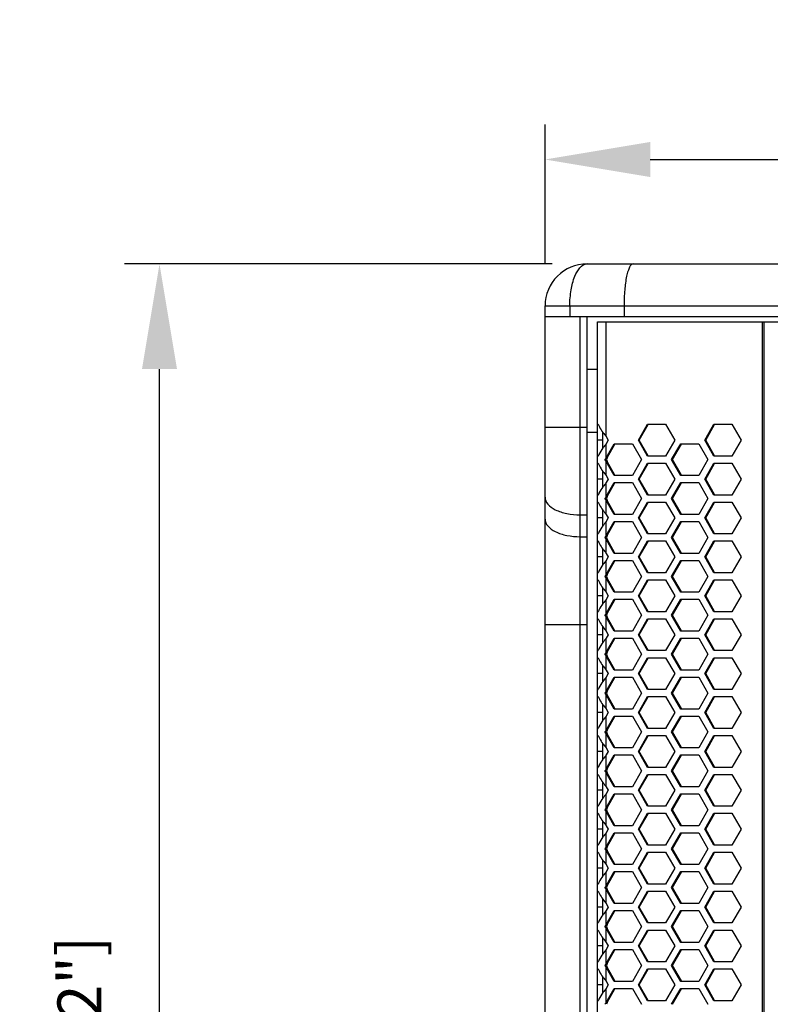
# Model space of a CAD drawing. Units: millimetres. Extents: x 13105 to 16075, y 254 to 2354.
# Drawn here: x 13843 to 14057, y 1324 to 1605 of the extents above; entities that cross this region are included whole.
import ezdxf

# ---------------------------------------------------------------- set-up
doc = ezdxf.new("R2010")
doc.units = ezdxf.units.MM
doc.header["$LTSCALE"] = 10
doc.header["$PDMODE"] = 3
doc.header["$PDSIZE"] = 0.3125
doc.layers.get('0').update_dxf_attribs({"linetype": 'CONTINUOUS'})
doc.layers.get('Defpoints').update_dxf_attribs({"linetype": 'CONTINUOUS'})
doc.layers.add('AM_5', color=3, linetype='CONTINUOUS', lineweight=25)
doc.styles.get("Standard").update_dxf_attribs({"font": 'txt', "width": 0.8})
doc.dimstyles.new('AM_ISO$0', dxfattribs={"dimtxt": 1.25, "dimasz": 3, "dimexe": 1, "dimexo": 1, "dimgap": 1.5, "dimtad": 1, "dimdsep": 46, "dimtxsty": 'STANDARD', "dimcen": 0, "dimclrd": 3, "dimclre": 3, "dimclrt": 7, "dimadec": 0, "dimazin": 2, "dimtp": 0.1, "dimtm": 0.1, "dimtfac": 0.71, "dimtmove": 0, "dimatfit": 3, "dimfxl": 1, "dimtzin": 0, "dimlwd": -1, "dimlwe": -1, "dimarcsym": 0})

# ---------------------------------------------------------------- blocks, each defined once
blk = doc.blocks.new('*D26')
at = {"layer": 'AM_5', "color": 3, "transparency": 16777216}
for p, q in [((13992.67, 1535.23), (13992.67, 1575.01)), ((14346.67, 1535.23), (14346.67, 1575.01)), ((14022.67, 1565.01), (14316.67, 1565.01))]:
    blk.add_line(p, q, dxfattribs=at)
for points in [[(14022.67, 1570.01), (14022.67, 1560.01), (13992.67, 1565.01)], [(14316.67, 1570.01), (14316.67, 1560.01), (14346.67, 1565.01)]]:
    blk.add_solid(points, dxfattribs=at)
at = {"layer": 'Defpoints', "color": 0, "transparency": 16777216}
for p in [(14346.67, 1565.01), (13992.67, 1525.23), (14346.67, 1525.23)]:
    blk.add_point(p, dxfattribs=at)
at = {"layer": 'AM_5', "color": 7, "transparency": 16777216, "insert": (14169.67, 1586.26), "char_height": 12.5, "attachment_point": 5}
blk.add_mtext('354 [13.94"]', dxfattribs=at)
blk = doc.blocks.new('*D30')
at = {"layer": 'AM_5', "color": 3, "transparency": 16777216}
for p, q in [((13994.67, 1535.23), (13872.67, 1535.23)), ((13882.67, 1087.23), (13882.67, 1505.23)), ((13992.67, 1057.23), (13872.67, 1057.23))]:
    blk.add_line(p, q, dxfattribs=at)
for points in [[(13877.67, 1505.23), (13887.67, 1505.23), (13882.67, 1535.23)], [(13877.67, 1087.23), (13887.67, 1087.23), (13882.67, 1057.23)]]:
    blk.add_solid(points, dxfattribs=at)
at = {"layer": 'Defpoints', "color": 0, "transparency": 16777216}
for p in [(13882.67, 1535.23), (14004.67, 1535.23), (14002.67, 1057.23)]:
    blk.add_point(p, dxfattribs=at)
at = {"layer": 'AM_5', "color": 7, "transparency": 16777216, "insert": (13861.42, 1296.23), "char_height": 12.5, "attachment_point": 5, "rotation": 90}
blk.add_mtext('478 [18.82"]', dxfattribs=at)

msp = doc.modelspace()

# ---------------------------------------------------------------- linework, layer by layer
at = {"color": 7, "linetype": 'Continuous'}
for p, q in [((14004.667, 1535.23), (14334.667, 1535.23)), ((13992.667, 1069.23), (13992.667, 1523.23)), ((13992.667, 1520.23), (14346.667, 1520.23)), ((14004.667, 1072.23), (14004.667, 1520.23)), ((14007.668, 1073.73), (14007.668, 1518.73)), ((14007.668, 1518.73), (14331.667, 1518.73)), ((14004.667, 1505.23), (14007.668, 1505.23)), ((14007.668, 1489.48), (14007.864, 1489.48)), ((14019.308, 1484.93), (14021.895, 1489.48)), ((14019.568, 1484.93), (14022.092, 1489.368)), ((14021.895, 1489.48), (14027.069, 1489.48)), ((14027.069, 1489.48), (14029.656, 1484.93)), ((14038.242, 1484.93), (14040.829, 1489.48)), ((14038.502, 1484.93), (14041.026, 1489.368)), ((14040.829, 1489.48), (14046.003, 1489.48)), ((14046.003, 1489.48), (14048.59, 1484.93)), ((14004.667, 1487.23), (14007.668, 1487.23)), ((14009.167, 1482.72), (14009.167, 1487.14)), ((14009.168, 1484.93), (14007.668, 1484.93)), ((14010.147, 1485.943), (14010.722, 1484.93)), ((14010.722, 1484.93), (14010.147, 1483.918)), ((14010.147, 1479.918), (14012.428, 1483.93)), ((14010.407, 1479.918), (14012.625, 1483.818)), ((14012.428, 1483.93), (14017.602, 1483.93)), ((14017.602, 1483.93), (14020.189, 1479.38)), ((14021.895, 1480.38), (14019.308, 1484.93)), ((14019.568, 1484.93), (14019.308, 1484.93)), ((14022.092, 1480.492), (14019.568, 1484.93)), ((14029.656, 1484.93), (14027.069, 1480.38)), ((14028.775, 1479.38), (14031.362, 1483.93)), ((14029.035, 1479.38), (14031.559, 1483.818)), ((14031.362, 1483.93), (14036.536, 1483.93)), ((14036.536, 1483.93), (14039.123, 1479.38)), ((14040.829, 1480.38), (14038.242, 1484.93)), ((14038.502, 1484.93), (14038.242, 1484.93)), ((14041.026, 1480.492), (14038.502, 1484.93)), ((14048.59, 1484.93), (14046.003, 1480.38)), ((14007.668, 1480.38), (14007.864, 1480.38)), ((14007.668, 1478.38), (14007.864, 1478.38)), ((14010.18, 1479.38), (14009.691, 1479.38)), ((14010.095, 1479.858), (14010.147, 1479.918)), ((14010.407, 1479.918), (14010.147, 1479.918)), ((14012.428, 1474.83), (14010.147, 1478.843)), ((14010.407, 1478.843), (14010.147, 1478.843)), ((14012.625, 1474.942), (14010.407, 1478.843)), ((14020.189, 1479.38), (14017.602, 1474.83)), ((14019.308, 1473.83), (14021.895, 1478.38)), ((14019.568, 1473.83), (14022.092, 1478.268)), ((14027.069, 1480.38), (14021.895, 1480.38)), ((14021.895, 1478.38), (14027.069, 1478.38)), ((14027.069, 1478.38), (14029.656, 1473.83)), ((14031.362, 1474.83), (14028.775, 1479.38)), ((14029.035, 1479.38), (14028.775, 1479.38)), ((14031.559, 1474.942), (14029.035, 1479.38)), ((14039.123, 1479.38), (14036.536, 1474.83)), ((14038.242, 1473.83), (14040.829, 1478.38)), ((14038.502, 1473.83), (14041.026, 1478.268)), ((14046.003, 1480.38), (14040.829, 1480.38)), ((14040.829, 1478.38), (14046.003, 1478.38)), ((14046.003, 1478.38), (14048.59, 1473.83)), ((14009.167, 1471.62), (14009.167, 1476.04)), ((14010.147, 1474.843), (14010.722, 1473.83)), ((14009.168, 1473.83), (14007.668, 1473.83)), ((14010.722, 1473.83), (14010.147, 1472.818)), ((14010.147, 1468.818), (14012.428, 1472.83)), ((14010.407, 1468.818), (14012.625, 1472.718)), ((14017.602, 1474.83), (14012.428, 1474.83)), ((14012.428, 1472.83), (14017.602, 1472.83)), ((14017.602, 1472.83), (14020.189, 1468.28)), ((14021.895, 1469.28), (14019.308, 1473.83)), ((14019.568, 1473.83), (14019.308, 1473.83)), ((14022.092, 1469.392), (14019.568, 1473.83)), ((14029.656, 1473.83), (14027.069, 1469.28)), ((14028.775, 1468.28), (14031.362, 1472.83)), ((14029.035, 1468.28), (14031.559, 1472.718)), ((14036.536, 1474.83), (14031.362, 1474.83)), ((14031.362, 1472.83), (14036.536, 1472.83)), ((14036.536, 1472.83), (14039.123, 1468.28)), ((14040.829, 1469.28), (14038.242, 1473.83)), ((14038.502, 1473.83), (14038.242, 1473.83)), ((14041.026, 1469.392), (14038.502, 1473.83)), ((14048.59, 1473.83), (14046.003, 1469.28)), ((14007.668, 1469.28), (14007.864, 1469.28)), ((14027.069, 1469.28), (14021.895, 1469.28)), ((14046.003, 1469.28), (14040.829, 1469.28)), ((14007.668, 1467.28), (14007.864, 1467.28)), ((14010.18, 1468.28), (14009.691, 1468.28)), ((14010.095, 1468.758), (14010.147, 1468.818)), ((14010.407, 1468.818), (14010.147, 1468.818)), ((14012.428, 1463.73), (14010.147, 1467.743)), ((14010.407, 1467.743), (14010.147, 1467.743)), ((14012.625, 1463.842), (14010.407, 1467.743)), ((14020.189, 1468.28), (14017.602, 1463.73)), ((14019.308, 1462.73), (14021.895, 1467.28)), ((14019.568, 1462.73), (14022.092, 1467.168)), ((14021.895, 1467.28), (14027.069, 1467.28)), ((14027.069, 1467.28), (14029.656, 1462.73)), ((14031.362, 1463.73), (14028.775, 1468.28)), ((14029.035, 1468.28), (14028.775, 1468.28)), ((14031.559, 1463.842), (14029.035, 1468.28)), ((14039.123, 1468.28), (14036.536, 1463.73)), ((14038.242, 1462.73), (14040.829, 1467.28)), ((14038.502, 1462.73), (14041.026, 1467.168)), ((14040.829, 1467.28), (14046.003, 1467.28)), ((14046.003, 1467.28), (14048.59, 1462.73)), ((14009.167, 1460.52), (14009.167, 1464.94)), ((14010.147, 1463.743), (14010.722, 1462.73)), ((14017.602, 1463.73), (14012.428, 1463.73)), ((14036.536, 1463.73), (14031.362, 1463.73)), ((14009.168, 1462.73), (14007.668, 1462.73)), ((14010.722, 1462.73), (14010.147, 1461.718)), ((14010.147, 1457.718), (14012.428, 1461.73)), ((14010.407, 1457.718), (14012.625, 1461.618)), ((14012.428, 1461.73), (14017.602, 1461.73)), ((14017.602, 1461.73), (14020.189, 1457.18)), ((14021.895, 1458.18), (14019.308, 1462.73)), ((14019.568, 1462.73), (14019.308, 1462.73)), ((14022.092, 1458.292), (14019.568, 1462.73)), ((14029.656, 1462.73), (14027.069, 1458.18)), ((14028.775, 1457.18), (14031.362, 1461.73)), ((14029.035, 1457.18), (14031.559, 1461.618)), ((14031.362, 1461.73), (14036.536, 1461.73)), ((14036.536, 1461.73), (14039.123, 1457.18)), ((14040.829, 1458.18), (14038.242, 1462.73)), ((14038.502, 1462.73), (14038.242, 1462.73)), ((14041.026, 1458.292), (14038.502, 1462.73)), ((14048.59, 1462.73), (14046.003, 1458.18)), ((14007.668, 1458.18), (14007.864, 1458.18)), ((14027.069, 1458.18), (14021.895, 1458.18)), ((14046.003, 1458.18), (14040.829, 1458.18)), ((14007.668, 1456.18), (14007.864, 1456.18)), ((14010.18, 1457.18), (14009.691, 1457.18)), ((14010.095, 1457.658), (14010.147, 1457.718)), ((14010.407, 1457.718), (14010.147, 1457.718)), ((14012.428, 1452.63), (14010.147, 1456.643)), ((14010.407, 1456.643), (14010.147, 1456.643)), ((14012.625, 1452.742), (14010.407, 1456.643)), ((14020.189, 1457.18), (14017.602, 1452.63)), ((14019.308, 1451.63), (14021.895, 1456.18)), ((14019.568, 1451.63), (14022.092, 1456.068)), ((14021.895, 1456.18), (14027.069, 1456.18)), ((14027.069, 1456.18), (14029.656, 1451.63)), ((14031.362, 1452.63), (14028.775, 1457.18)), ((14029.035, 1457.18), (14028.775, 1457.18)), ((14031.559, 1452.742), (14029.035, 1457.18)), ((14039.123, 1457.18), (14036.536, 1452.63)), ((14038.242, 1451.63), (14040.829, 1456.18)), ((14038.502, 1451.63), (14041.026, 1456.068)), ((14040.829, 1456.18), (14046.003, 1456.18)), ((14046.003, 1456.18), (14048.59, 1451.63)), ((14009.167, 1449.42), (14009.167, 1453.84)), ((14010.147, 1452.643), (14010.722, 1451.63)), ((14017.602, 1452.63), (14012.428, 1452.63)), ((14036.536, 1452.63), (14031.362, 1452.63)), ((14009.168, 1451.63), (14007.668, 1451.63)), ((14010.722, 1451.63), (14010.147, 1450.618)), ((14010.147, 1446.618), (14012.428, 1450.63)), ((14010.407, 1446.618), (14012.625, 1450.518)), ((14012.428, 1450.63), (14017.602, 1450.63)), ((14017.602, 1450.63), (14020.189, 1446.08)), ((14021.895, 1447.08), (14019.308, 1451.63)), ((14019.568, 1451.63), (14019.308, 1451.63)), ((14022.092, 1447.192), (14019.568, 1451.63)), ((14029.656, 1451.63), (14027.069, 1447.08)), ((14028.775, 1446.08), (14031.362, 1450.63)), ((14029.035, 1446.08), (14031.559, 1450.518)), ((14031.362, 1450.63), (14036.536, 1450.63)), ((14036.536, 1450.63), (14039.123, 1446.08)), ((14040.829, 1447.08), (14038.242, 1451.63)), ((14038.502, 1451.63), (14038.242, 1451.63)), ((14041.026, 1447.192), (14038.502, 1451.63)), ((14048.59, 1451.63), (14046.003, 1447.08)), ((14007.668, 1447.08), (14007.864, 1447.08)), ((14027.069, 1447.08), (14021.895, 1447.08)), ((14046.003, 1447.08), (14040.829, 1447.08)), ((14007.668, 1445.08), (14007.864, 1445.08)), ((14010.18, 1446.08), (14009.691, 1446.08)), ((14010.095, 1446.558), (14010.147, 1446.618)), ((14010.407, 1446.618), (14010.147, 1446.618)), ((14012.428, 1441.53), (14010.147, 1445.543)), ((14010.407, 1445.543), (14010.147, 1445.543)), ((14012.625, 1441.642), (14010.407, 1445.543)), ((14020.189, 1446.08), (14017.602, 1441.53)), ((14019.308, 1440.53), (14021.895, 1445.08)), ((14019.568, 1440.53), (14022.092, 1444.968)), ((14021.895, 1445.08), (14027.069, 1445.08)), ((14027.069, 1445.08), (14029.656, 1440.53)), ((14031.362, 1441.53), (14028.775, 1446.08)), ((14029.035, 1446.08), (14028.775, 1446.08)), ((14031.559, 1441.642), (14029.035, 1446.08)), ((14039.123, 1446.08), (14036.536, 1441.53)), ((14038.242, 1440.53), (14040.829, 1445.08)), ((14038.502, 1440.53), (14041.026, 1444.968)), ((14040.829, 1445.08), (14046.003, 1445.08)), ((14046.003, 1445.08), (14048.59, 1440.53)), ((14009.167, 1438.32), (14009.167, 1442.74)), ((14010.147, 1441.543), (14010.722, 1440.53)), ((14017.602, 1441.53), (14012.428, 1441.53)), ((14036.536, 1441.53), (14031.362, 1441.53)), ((14009.168, 1440.53), (14007.668, 1440.53)), ((14010.722, 1440.53), (14010.147, 1439.518)), ((14010.147, 1435.518), (14012.428, 1439.53)), ((14010.407, 1435.518), (14012.625, 1439.418)), ((14012.428, 1439.53), (14017.602, 1439.53)), ((14017.602, 1439.53), (14020.189, 1434.98)), ((14021.895, 1435.98), (14019.308, 1440.53)), ((14019.568, 1440.53), (14019.308, 1440.53)), ((14022.092, 1436.092), (14019.568, 1440.53)), ((14029.656, 1440.53), (14027.069, 1435.98)), ((14028.775, 1434.98), (14031.362, 1439.53)), ((14029.035, 1434.98), (14031.559, 1439.418)), ((14031.362, 1439.53), (14036.536, 1439.53)), ((14036.536, 1439.53), (14039.123, 1434.98)), ((14040.829, 1435.98), (14038.242, 1440.53)), ((14038.502, 1440.53), (14038.242, 1440.53)), ((14041.026, 1436.092), (14038.502, 1440.53)), ((14048.59, 1440.53), (14046.003, 1435.98)), ((14007.668, 1435.98), (14007.864, 1435.98)), ((14010.095, 1435.458), (14010.147, 1435.518)), ((14010.407, 1435.518), (14010.147, 1435.518)), ((14027.069, 1435.98), (14021.895, 1435.98)), ((14046.003, 1435.98), (14040.829, 1435.98)), ((14007.668, 1433.98), (14007.864, 1433.98)), ((14010.18, 1434.98), (14009.691, 1434.98)), ((14012.428, 1430.43), (14010.147, 1434.443)), ((14010.407, 1434.443), (14010.147, 1434.443)), ((14012.625, 1430.542), (14010.407, 1434.443)), ((14020.189, 1434.98), (14017.602, 1430.43)), ((14019.308, 1429.43), (14021.895, 1433.98)), ((14019.568, 1429.43), (14022.092, 1433.868)), ((14021.895, 1433.98), (14027.069, 1433.98)), ((14027.069, 1433.98), (14029.656, 1429.43)), ((14031.362, 1430.43), (14028.775, 1434.98)), ((14029.035, 1434.98), (14028.775, 1434.98)), ((14031.559, 1430.542), (14029.035, 1434.98)), ((14039.123, 1434.98), (14036.536, 1430.43)), ((14038.242, 1429.43), (14040.829, 1433.98)), ((14038.502, 1429.43), (14041.026, 1433.868)), ((14040.829, 1433.98), (14046.003, 1433.98)), ((14046.003, 1433.98), (14048.59, 1429.43)), ((14009.167, 1427.22), (14009.167, 1431.64)), ((14010.147, 1430.443), (14010.722, 1429.43)), ((14017.602, 1430.43), (14012.428, 1430.43)), ((14036.536, 1430.43), (14031.362, 1430.43)), ((14009.168, 1429.43), (14007.668, 1429.43)), ((14010.722, 1429.43), (14010.147, 1428.418)), ((14010.147, 1424.418), (14012.428, 1428.43)), ((14010.407, 1424.418), (14012.625, 1428.318)), ((14012.428, 1428.43), (14017.602, 1428.43)), ((14017.602, 1428.43), (14020.189, 1423.88)), ((14021.895, 1424.88), (14019.308, 1429.43)), ((14019.568, 1429.43), (14019.308, 1429.43)), ((14022.092, 1424.992), (14019.568, 1429.43)), ((14029.656, 1429.43), (14027.069, 1424.88)), ((14028.775, 1423.88), (14031.362, 1428.43)), ((14029.035, 1423.88), (14031.559, 1428.318)), ((14031.362, 1428.43), (14036.536, 1428.43)), ((14036.536, 1428.43), (14039.123, 1423.88)), ((14040.829, 1424.88), (14038.242, 1429.43)), ((14038.502, 1429.43), (14038.242, 1429.43)), ((14041.026, 1424.992), (14038.502, 1429.43)), ((14048.59, 1429.43), (14046.003, 1424.88)), ((14007.668, 1424.88), (14007.864, 1424.88)), ((14010.095, 1424.358), (14010.147, 1424.418)), ((14010.407, 1424.418), (14010.147, 1424.418)), ((14027.069, 1424.88), (14021.895, 1424.88)), ((14046.003, 1424.88), (14040.829, 1424.88)), ((14007.668, 1422.88), (14007.864, 1422.88)), ((14010.18, 1423.88), (14009.691, 1423.88)), ((14012.428, 1419.33), (14010.147, 1423.343)), ((14010.407, 1423.343), (14010.147, 1423.343)), ((14012.625, 1419.442), (14010.407, 1423.343)), ((14020.189, 1423.88), (14017.602, 1419.33)), ((14019.308, 1418.33), (14021.895, 1422.88)), ((14019.568, 1418.33), (14022.092, 1422.768)), ((14021.895, 1422.88), (14027.069, 1422.88)), ((14027.069, 1422.88), (14029.656, 1418.33)), ((14031.362, 1419.33), (14028.775, 1423.88)), ((14029.035, 1423.88), (14028.775, 1423.88)), ((14031.559, 1419.442), (14029.035, 1423.88)), ((14039.123, 1423.88), (14036.536, 1419.33)), ((14038.242, 1418.33), (14040.829, 1422.88)), ((14038.502, 1418.33), (14041.026, 1422.768)), ((14040.829, 1422.88), (14046.003, 1422.88)), ((14046.003, 1422.88), (14048.59, 1418.33)), ((14009.167, 1416.12), (14009.167, 1420.54)), ((14010.147, 1419.343), (14010.722, 1418.33)), ((14017.602, 1419.33), (14012.428, 1419.33)), ((14036.536, 1419.33), (14031.362, 1419.33)), ((14009.168, 1418.33), (14007.668, 1418.33)), ((14010.722, 1418.33), (14010.147, 1417.318)), ((14010.147, 1413.318), (14012.428, 1417.33)), ((14010.407, 1413.318), (14012.625, 1417.218)), ((14012.428, 1417.33), (14017.602, 1417.33)), ((14017.602, 1417.33), (14020.189, 1412.78)), ((14021.895, 1413.78), (14019.308, 1418.33)), ((14019.568, 1418.33), (14019.308, 1418.33)), ((14022.092, 1413.892), (14019.568, 1418.33)), ((14029.656, 1418.33), (14027.069, 1413.78)), ((14028.775, 1412.78), (14031.362, 1417.33)), ((14029.035, 1412.78), (14031.559, 1417.218)), ((14031.362, 1417.33), (14036.536, 1417.33)), ((14036.536, 1417.33), (14039.123, 1412.78)), ((14040.829, 1413.78), (14038.242, 1418.33)), ((14038.502, 1418.33), (14038.242, 1418.33)), ((14041.026, 1413.892), (14038.502, 1418.33)), ((14048.59, 1418.33), (14046.003, 1413.78)), ((14007.668, 1413.78), (14007.864, 1413.78)), ((14010.095, 1413.258), (14010.147, 1413.318)), ((14010.407, 1413.318), (14010.147, 1413.318)), ((14027.069, 1413.78), (14021.895, 1413.78)), ((14046.003, 1413.78), (14040.829, 1413.78)), ((14007.668, 1411.78), (14007.864, 1411.78)), ((14010.18, 1412.78), (14009.691, 1412.78)), ((14012.428, 1408.23), (14010.147, 1412.243)), ((14010.407, 1412.243), (14010.147, 1412.243)), ((14012.625, 1408.342), (14010.407, 1412.243)), ((14020.189, 1412.78), (14017.602, 1408.23)), ((14019.308, 1407.23), (14021.895, 1411.78)), ((14019.568, 1407.23), (14022.092, 1411.668)), ((14021.895, 1411.78), (14027.069, 1411.78)), ((14027.069, 1411.78), (14029.656, 1407.23)), ((14031.362, 1408.23), (14028.775, 1412.78)), ((14029.035, 1412.78), (14028.775, 1412.78)), ((14031.559, 1408.342), (14029.035, 1412.78)), ((14039.123, 1412.78), (14036.536, 1408.23)), ((14038.242, 1407.23), (14040.829, 1411.78)), ((14038.502, 1407.23), (14041.026, 1411.668)), ((14040.829, 1411.78), (14046.003, 1411.78)), ((14046.003, 1411.78), (14048.59, 1407.23)), ((14009.167, 1405.02), (14009.167, 1409.44)), ((14010.147, 1408.243), (14010.722, 1407.23)), ((14017.602, 1408.23), (14012.428, 1408.23)), ((14036.536, 1408.23), (14031.362, 1408.23)), ((14009.168, 1407.23), (14007.668, 1407.23)), ((14010.722, 1407.23), (14010.147, 1406.218)), ((14010.147, 1402.218), (14012.428, 1406.23)), ((14010.407, 1402.218), (14012.625, 1406.118)), ((14012.428, 1406.23), (14017.602, 1406.23)), ((14017.602, 1406.23), (14020.189, 1401.68)), ((14021.895, 1402.68), (14019.308, 1407.23)), ((14019.568, 1407.23), (14019.308, 1407.23)), ((14022.092, 1402.792), (14019.568, 1407.23)), ((14029.656, 1407.23), (14027.069, 1402.68)), ((14028.775, 1401.68), (14031.362, 1406.23)), ((14029.035, 1401.68), (14031.559, 1406.118)), ((14031.362, 1406.23), (14036.536, 1406.23)), ((14036.536, 1406.23), (14039.123, 1401.68)), ((14040.829, 1402.68), (14038.242, 1407.23)), ((14038.502, 1407.23), (14038.242, 1407.23)), ((14041.026, 1402.792), (14038.502, 1407.23)), ((14048.59, 1407.23), (14046.003, 1402.68)), ((14007.668, 1402.68), (14007.864, 1402.68)), ((14010.095, 1402.158), (14010.147, 1402.218)), ((14010.407, 1402.218), (14010.147, 1402.218)), ((14027.069, 1402.68), (14021.895, 1402.68)), ((14046.003, 1402.68), (14040.829, 1402.68)), ((14007.668, 1400.68), (14007.864, 1400.68)), ((14010.18, 1401.68), (14009.691, 1401.68)), ((14012.428, 1397.13), (14010.147, 1401.143)), ((14010.407, 1401.143), (14010.147, 1401.143)), ((14012.625, 1397.242), (14010.407, 1401.143)), ((14020.189, 1401.68), (14017.602, 1397.13)), ((14019.308, 1396.13), (14021.895, 1400.68)), ((14019.568, 1396.13), (14022.092, 1400.568)), ((14021.895, 1400.68), (14027.069, 1400.68)), ((14027.069, 1400.68), (14029.656, 1396.13)), ((14031.362, 1397.13), (14028.775, 1401.68)), ((14029.035, 1401.68), (14028.775, 1401.68)), ((14031.559, 1397.242), (14029.035, 1401.68)), ((14039.123, 1401.68), (14036.536, 1397.13)), ((14038.242, 1396.13), (14040.829, 1400.68)), ((14038.502, 1396.13), (14041.026, 1400.568)), ((14040.829, 1400.68), (14046.003, 1400.68)), ((14046.003, 1400.68), (14048.59, 1396.13)), ((14009.167, 1393.92), (14009.167, 1398.34)), ((14010.147, 1397.143), (14010.722, 1396.13)), ((14017.602, 1397.13), (14012.428, 1397.13)), ((14036.536, 1397.13), (14031.362, 1397.13)), ((14009.168, 1396.13), (14007.668, 1396.13)), ((14010.722, 1396.13), (14010.147, 1395.118)), ((14010.147, 1391.118), (14012.428, 1395.13)), ((14010.407, 1391.118), (14012.625, 1395.018)), ((14012.428, 1395.13), (14017.602, 1395.13)), ((14017.602, 1395.13), (14020.189, 1390.58)), ((14021.895, 1391.58), (14019.308, 1396.13)), ((14019.568, 1396.13), (14019.308, 1396.13)), ((14022.092, 1391.692), (14019.568, 1396.13)), ((14029.656, 1396.13), (14027.069, 1391.58)), ((14028.775, 1390.58), (14031.362, 1395.13)), ((14029.035, 1390.58), (14031.559, 1395.018)), ((14031.362, 1395.13), (14036.536, 1395.13)), ((14036.536, 1395.13), (14039.123, 1390.58)), ((14040.829, 1391.58), (14038.242, 1396.13)), ((14038.502, 1396.13), (14038.242, 1396.13)), ((14041.026, 1391.692), (14038.502, 1396.13)), ((14048.59, 1396.13), (14046.003, 1391.58)), ((14007.668, 1391.58), (14007.864, 1391.58)), ((14010.18, 1390.58), (14009.691, 1390.58)), ((14010.095, 1391.058), (14010.147, 1391.118)), ((14010.407, 1391.118), (14010.147, 1391.118)), ((14020.189, 1390.58), (14017.602, 1386.03)), ((14027.069, 1391.58), (14021.895, 1391.58)), ((14031.362, 1386.03), (14028.775, 1390.58)), ((14029.035, 1390.58), (14028.775, 1390.58)), ((14031.559, 1386.142), (14029.035, 1390.58)), ((14039.123, 1390.58), (14036.536, 1386.03)), ((14046.003, 1391.58), (14040.829, 1391.58)), ((14007.668, 1389.58), (14007.864, 1389.58)), ((14012.428, 1386.03), (14010.147, 1390.043)), ((14010.407, 1390.043), (14010.147, 1390.043)), ((14012.625, 1386.142), (14010.407, 1390.043)), ((14019.308, 1385.03), (14021.895, 1389.58)), ((14019.568, 1385.03), (14022.092, 1389.468)), ((14021.895, 1389.58), (14027.069, 1389.58)), ((14027.069, 1389.58), (14029.656, 1385.03)), ((14038.242, 1385.03), (14040.829, 1389.58)), ((14038.502, 1385.03), (14041.026, 1389.468)), ((14040.829, 1389.58), (14046.003, 1389.58)), ((14046.003, 1389.58), (14048.59, 1385.03)), ((14009.168, 1385.03), (14007.668, 1385.03)), ((14009.167, 1382.82), (14009.167, 1387.24)), ((14010.147, 1386.043), (14010.722, 1385.03)), ((14010.722, 1385.03), (14010.147, 1384.018)), ((14017.602, 1386.03), (14012.428, 1386.03)), ((14021.895, 1380.48), (14019.308, 1385.03)), ((14019.568, 1385.03), (14019.308, 1385.03)), ((14022.092, 1380.592), (14019.568, 1385.03)), ((14029.656, 1385.03), (14027.069, 1380.48)), ((14036.536, 1386.03), (14031.362, 1386.03)), ((14040.829, 1380.48), (14038.242, 1385.03)), ((14038.502, 1385.03), (14038.242, 1385.03)), ((14041.026, 1380.592), (14038.502, 1385.03)), ((14048.59, 1385.03), (14046.003, 1380.48)), ((14010.147, 1380.018), (14012.428, 1384.03)), ((14010.407, 1380.018), (14012.625, 1383.918)), ((14012.428, 1384.03), (14017.602, 1384.03)), ((14017.602, 1384.03), (14020.189, 1379.48)), ((14028.775, 1379.48), (14031.362, 1384.03)), ((14029.035, 1379.48), (14031.559, 1383.918)), ((14031.362, 1384.03), (14036.536, 1384.03)), ((14036.536, 1384.03), (14039.123, 1379.48)), ((14007.668, 1380.48), (14007.864, 1380.48)), ((14010.18, 1379.48), (14009.691, 1379.48)), ((14010.095, 1379.958), (14010.147, 1380.018)), ((14010.407, 1380.018), (14010.147, 1380.018)), ((14020.189, 1379.48), (14017.602, 1374.93)), ((14027.069, 1380.48), (14021.895, 1380.48)), ((14031.362, 1374.93), (14028.775, 1379.48)), ((14029.035, 1379.48), (14028.775, 1379.48)), ((14031.559, 1375.042), (14029.035, 1379.48)), ((14039.123, 1379.48), (14036.536, 1374.93)), ((14046.003, 1380.48), (14040.829, 1380.48)), ((14007.668, 1378.48), (14007.864, 1378.48)), ((14012.428, 1374.93), (14010.147, 1378.943)), ((14010.407, 1378.943), (14010.147, 1378.943)), ((14012.625, 1375.042), (14010.407, 1378.943)), ((14019.308, 1373.93), (14021.895, 1378.48)), ((14019.568, 1373.93), (14022.092, 1378.368)), ((14021.895, 1378.48), (14027.069, 1378.48)), ((14027.069, 1378.48), (14029.656, 1373.93)), ((14038.242, 1373.93), (14040.829, 1378.48)), ((14038.502, 1373.93), (14041.026, 1378.368)), ((14040.829, 1378.48), (14046.003, 1378.48)), ((14046.003, 1378.48), (14048.59, 1373.93)), ((14009.168, 1373.93), (14007.668, 1373.93)), ((14009.167, 1371.72), (14009.167, 1376.14)), ((14010.147, 1374.943), (14010.722, 1373.93)), ((14010.722, 1373.93), (14010.147, 1372.918)), ((14017.602, 1374.93), (14012.428, 1374.93)), ((14021.895, 1369.38), (14019.308, 1373.93)), ((14019.568, 1373.93), (14019.308, 1373.93)), ((14022.092, 1369.492), (14019.568, 1373.93)), ((14029.656, 1373.93), (14027.069, 1369.38)), ((14036.536, 1374.93), (14031.362, 1374.93)), ((14040.829, 1369.38), (14038.242, 1373.93)), ((14038.502, 1373.93), (14038.242, 1373.93)), ((14041.026, 1369.492), (14038.502, 1373.93)), ((14048.59, 1373.93), (14046.003, 1369.38)), ((14010.147, 1368.918), (14012.428, 1372.93)), ((14010.407, 1368.918), (14012.625, 1372.818)), ((14012.428, 1372.93), (14017.602, 1372.93)), ((14017.602, 1372.93), (14020.189, 1368.38)), ((14028.775, 1368.38), (14031.362, 1372.93)), ((14029.035, 1368.38), (14031.559, 1372.818)), ((14031.362, 1372.93), (14036.536, 1372.93)), ((14036.536, 1372.93), (14039.123, 1368.38)), ((14007.668, 1369.38), (14007.864, 1369.38)), ((14010.18, 1368.38), (14009.691, 1368.38)), ((14010.095, 1368.858), (14010.147, 1368.918)), ((14010.407, 1368.918), (14010.147, 1368.918)), ((14020.189, 1368.38), (14017.602, 1363.83)), ((14027.069, 1369.38), (14021.895, 1369.38)), ((14031.362, 1363.83), (14028.775, 1368.38)), ((14029.035, 1368.38), (14028.775, 1368.38)), ((14031.559, 1363.942), (14029.035, 1368.38)), ((14039.123, 1368.38), (14036.536, 1363.83)), ((14046.003, 1369.38), (14040.829, 1369.38)), ((14007.668, 1367.38), (14007.864, 1367.38)), ((14012.428, 1363.83), (14010.147, 1367.843)), ((14010.407, 1367.843), (14010.147, 1367.843)), ((14012.625, 1363.942), (14010.407, 1367.843)), ((14019.308, 1362.83), (14021.895, 1367.38)), ((14019.568, 1362.83), (14022.092, 1367.268)), ((14021.895, 1367.38), (14027.069, 1367.38)), ((14027.069, 1367.38), (14029.656, 1362.83)), ((14038.242, 1362.83), (14040.829, 1367.38)), ((14038.502, 1362.83), (14041.026, 1367.268)), ((14040.829, 1367.38), (14046.003, 1367.38)), ((14046.003, 1367.38), (14048.59, 1362.83)), ((14009.168, 1362.83), (14007.668, 1362.83)), ((14009.167, 1360.62), (14009.167, 1365.04)), ((14010.147, 1363.843), (14010.722, 1362.83)), ((14010.722, 1362.83), (14010.147, 1361.818)), ((14017.602, 1363.83), (14012.428, 1363.83)), ((14021.895, 1358.28), (14019.308, 1362.83)), ((14019.568, 1362.83), (14019.308, 1362.83)), ((14022.092, 1358.392), (14019.568, 1362.83)), ((14029.656, 1362.83), (14027.069, 1358.28)), ((14036.536, 1363.83), (14031.362, 1363.83)), ((14040.829, 1358.28), (14038.242, 1362.83)), ((14038.502, 1362.83), (14038.242, 1362.83)), ((14041.026, 1358.392), (14038.502, 1362.83)), ((14048.59, 1362.83), (14046.003, 1358.28)), ((14010.147, 1357.818), (14012.428, 1361.83)), ((14010.407, 1357.818), (14012.625, 1361.718)), ((14012.428, 1361.83), (14017.602, 1361.83)), ((14017.602, 1361.83), (14020.189, 1357.28)), ((14028.775, 1357.28), (14031.362, 1361.83)), ((14029.035, 1357.28), (14031.559, 1361.718)), ((14031.362, 1361.83), (14036.536, 1361.83)), ((14036.536, 1361.83), (14039.123, 1357.28)), ((14007.668, 1358.28), (14007.864, 1358.28)), ((14010.18, 1357.28), (14009.691, 1357.28)), ((14010.095, 1357.758), (14010.147, 1357.818)), ((14010.407, 1357.818), (14010.147, 1357.818)), ((14020.189, 1357.28), (14017.602, 1352.73)), ((14027.069, 1358.28), (14021.895, 1358.28)), ((14031.362, 1352.73), (14028.775, 1357.28)), ((14029.035, 1357.28), (14028.775, 1357.28)), ((14031.559, 1352.842), (14029.035, 1357.28)), ((14039.123, 1357.28), (14036.536, 1352.73)), ((14046.003, 1358.28), (14040.829, 1358.28)), ((14007.668, 1356.28), (14007.864, 1356.28)), ((14012.428, 1352.73), (14010.147, 1356.743)), ((14010.407, 1356.743), (14010.147, 1356.743)), ((14012.625, 1352.842), (14010.407, 1356.743)), ((14019.308, 1351.73), (14021.895, 1356.28)), ((14019.568, 1351.73), (14022.092, 1356.168)), ((14021.895, 1356.28), (14027.069, 1356.28)), ((14027.069, 1356.28), (14029.656, 1351.73)), ((14038.242, 1351.73), (14040.829, 1356.28)), ((14038.502, 1351.73), (14041.026, 1356.168)), ((14040.829, 1356.28), (14046.003, 1356.28)), ((14046.003, 1356.28), (14048.59, 1351.73)), ((14009.168, 1351.73), (14007.668, 1351.73)), ((14009.167, 1349.52), (14009.167, 1353.94)), ((14010.147, 1352.743), (14010.722, 1351.73)), ((14010.722, 1351.73), (14010.147, 1350.718)), ((14017.602, 1352.73), (14012.428, 1352.73)), ((14021.895, 1347.18), (14019.308, 1351.73)), ((14019.568, 1351.73), (14019.308, 1351.73)), ((14022.092, 1347.292), (14019.568, 1351.73)), ((14029.656, 1351.73), (14027.069, 1347.18)), ((14036.536, 1352.73), (14031.362, 1352.73)), ((14040.829, 1347.18), (14038.242, 1351.73)), ((14038.502, 1351.73), (14038.242, 1351.73)), ((14041.026, 1347.292), (14038.502, 1351.73)), ((14048.59, 1351.73), (14046.003, 1347.18)), ((14010.147, 1346.718), (14012.428, 1350.73)), ((14010.407, 1346.718), (14012.625, 1350.618)), ((14012.428, 1350.73), (14017.602, 1350.73)), ((14017.602, 1350.73), (14020.189, 1346.18)), ((14028.775, 1346.18), (14031.362, 1350.73)), ((14029.035, 1346.18), (14031.559, 1350.618)), ((14031.362, 1350.73), (14036.536, 1350.73)), ((14036.536, 1350.73), (14039.123, 1346.18)), ((14007.668, 1347.18), (14007.864, 1347.18)), ((14010.18, 1346.18), (14009.691, 1346.18)), ((14010.095, 1346.658), (14010.147, 1346.718)), ((14010.407, 1346.718), (14010.147, 1346.718)), ((14012.428, 1341.63), (14010.147, 1345.643)), ((14010.407, 1345.643), (14010.147, 1345.643)), ((14012.625, 1341.742), (14010.407, 1345.643)), ((14020.189, 1346.18), (14017.602, 1341.63)), ((14027.069, 1347.18), (14021.895, 1347.18)), ((14031.362, 1341.63), (14028.775, 1346.18)), ((14029.035, 1346.18), (14028.775, 1346.18)), ((14031.559, 1341.742), (14029.035, 1346.18)), ((14039.123, 1346.18), (14036.536, 1341.63)), ((14046.003, 1347.18), (14040.829, 1347.18)), ((14007.668, 1345.18), (14007.864, 1345.18)), ((14009.167, 1338.42), (14009.167, 1342.84)), ((14019.308, 1340.63), (14021.895, 1345.18)), ((14019.568, 1340.63), (14022.092, 1345.068)), ((14021.895, 1345.18), (14027.069, 1345.18)), ((14027.069, 1345.18), (14029.656, 1340.63)), ((14038.242, 1340.63), (14040.829, 1345.18)), ((14038.502, 1340.63), (14041.026, 1345.068)), ((14040.829, 1345.18), (14046.003, 1345.18)), ((14046.003, 1345.18), (14048.59, 1340.63)), ((14009.168, 1340.63), (14007.668, 1340.63)), ((14010.147, 1341.643), (14010.722, 1340.63)), ((14010.722, 1340.63), (14010.147, 1339.618)), ((14017.602, 1341.63), (14012.428, 1341.63)), ((14021.895, 1336.08), (14019.308, 1340.63)), ((14019.568, 1340.63), (14019.308, 1340.63)), ((14022.092, 1336.192), (14019.568, 1340.63)), ((14029.656, 1340.63), (14027.069, 1336.08)), ((14036.536, 1341.63), (14031.362, 1341.63)), ((14040.829, 1336.08), (14038.242, 1340.63)), ((14038.502, 1340.63), (14038.242, 1340.63)), ((14041.026, 1336.192), (14038.502, 1340.63)), ((14048.59, 1340.63), (14046.003, 1336.08)), ((14010.147, 1335.618), (14012.428, 1339.63)), ((14010.407, 1335.618), (14012.625, 1339.518)), ((14012.428, 1339.63), (14017.602, 1339.63)), ((14017.602, 1339.63), (14020.189, 1335.08)), ((14028.775, 1335.08), (14031.362, 1339.63)), ((14029.035, 1335.08), (14031.559, 1339.518)), ((14031.362, 1339.63), (14036.536, 1339.63)), ((14036.536, 1339.63), (14039.123, 1335.08)), ((14007.668, 1336.08), (14007.864, 1336.08)), ((14010.18, 1335.08), (14009.691, 1335.08)), ((14010.095, 1335.558), (14010.147, 1335.618)), ((14010.407, 1335.618), (14010.147, 1335.618)), ((14012.428, 1330.53), (14010.147, 1334.543)), ((14010.407, 1334.543), (14010.147, 1334.543)), ((14012.625, 1330.642), (14010.407, 1334.543)), ((14020.189, 1335.08), (14017.602, 1330.53)), ((14027.069, 1336.08), (14021.895, 1336.08)), ((14031.362, 1330.53), (14028.775, 1335.08)), ((14029.035, 1335.08), (14028.775, 1335.08)), ((14031.559, 1330.642), (14029.035, 1335.08)), ((14039.123, 1335.08), (14036.536, 1330.53)), ((14046.003, 1336.08), (14040.829, 1336.08)), ((14007.668, 1334.08), (14007.864, 1334.08)), ((14009.167, 1327.32), (14009.167, 1331.74)), ((14019.308, 1329.53), (14021.895, 1334.08)), ((14019.568, 1329.53), (14022.092, 1333.968)), ((14021.895, 1334.08), (14027.069, 1334.08)), ((14027.069, 1334.08), (14029.656, 1329.53)), ((14038.242, 1329.53), (14040.829, 1334.08)), ((14038.502, 1329.53), (14041.026, 1333.968)), ((14040.829, 1334.08), (14046.003, 1334.08)), ((14046.003, 1334.08), (14048.59, 1329.53)), ((14009.168, 1329.53), (14007.668, 1329.53)), ((14010.147, 1330.543), (14010.722, 1329.53)), ((14010.722, 1329.53), (14010.147, 1328.518)), ((14017.602, 1330.53), (14012.428, 1330.53)), ((14021.895, 1324.98), (14019.308, 1329.53)), ((14019.568, 1329.53), (14019.308, 1329.53)), ((14022.092, 1325.092), (14019.568, 1329.53)), ((14029.656, 1329.53), (14027.069, 1324.98)), ((14036.536, 1330.53), (14031.362, 1330.53)), ((14040.829, 1324.98), (14038.242, 1329.53)), ((14038.502, 1329.53), (14038.242, 1329.53)), ((14041.026, 1325.092), (14038.502, 1329.53)), ((14048.59, 1329.53), (14046.003, 1324.98)), ((14010.147, 1324.518), (14012.428, 1328.53)), ((14010.407, 1324.518), (14012.625, 1328.418)), ((14012.428, 1328.53), (14017.602, 1328.53)), ((14017.602, 1328.53), (14020.189, 1323.98)), ((14028.775, 1323.98), (14031.362, 1328.53)), ((14029.035, 1323.98), (14031.559, 1328.418)), ((14031.362, 1328.53), (14036.536, 1328.53)), ((14036.536, 1328.53), (14039.123, 1323.98)), ((14007.668, 1324.98), (14007.864, 1324.98)), ((14010.095, 1324.458), (14010.147, 1324.518)), ((14010.407, 1324.518), (14010.147, 1324.518)), ((14027.069, 1324.98), (14021.895, 1324.98)), ((14046.003, 1324.98), (14040.829, 1324.98))]:
    msp.add_line(p, q, dxfattribs=at)
at = {"color": 9, "linetype": 'Continuous'}
for p, q in [((13992.669, 1523.23), (14346.665, 1523.23)), ((13999.733, 1523.23), (13999.733, 1520.23)), ((14015.196, 1523.23), (14015.196, 1520.23)), ((14002.667, 1072.23), (14002.667, 1520.23)), ((14010.147, 1485.943), (14010.147, 1518.73)), ((14054.68, 1073.73), (14054.68, 1518.73)), ((14055.201, 1073.73), (14055.201, 1518.73)), ((13992.667, 1488.628), (14004.667, 1488.628)), ((14010.147, 1479.918), (14010.147, 1483.918)), ((14010.147, 1474.843), (14010.147, 1478.843)), ((14010.147, 1468.818), (14010.147, 1472.818)), ((14010.147, 1463.743), (14010.147, 1467.743)), ((14002.667, 1463.628), (14004.667, 1463.628)), ((14010.147, 1457.718), (14010.147, 1461.718)), ((14002.667, 1457.388), (14004.667, 1457.388)), ((14010.147, 1452.643), (14010.147, 1456.643)), ((14010.147, 1446.618), (14010.147, 1450.618)), ((14010.147, 1441.543), (14010.147, 1445.543)), ((14010.147, 1435.518), (14010.147, 1439.518)), ((14010.147, 1430.443), (14010.147, 1434.443)), ((13992.667, 1432.388), (14004.667, 1432.388)), ((14010.147, 1424.418), (14010.147, 1428.418)), ((14010.147, 1419.343), (14010.147, 1423.343)), ((14010.147, 1413.318), (14010.147, 1417.318)), ((14010.147, 1408.243), (14010.147, 1412.243)), ((14010.147, 1402.218), (14010.147, 1406.218)), ((14010.147, 1397.143), (14010.147, 1401.143)), ((14010.147, 1391.118), (14010.147, 1395.118)), ((14010.147, 1386.043), (14010.147, 1390.043)), ((14010.147, 1380.018), (14010.147, 1384.018)), ((14010.147, 1374.943), (14010.147, 1378.943)), ((14010.147, 1368.918), (14010.147, 1372.918)), ((14010.147, 1363.843), (14010.147, 1367.843)), ((14010.147, 1357.818), (14010.147, 1361.818)), ((14010.147, 1352.743), (14010.147, 1356.743)), ((14010.147, 1346.718), (14010.147, 1350.718)), ((14010.147, 1341.643), (14010.147, 1345.643)), ((14010.147, 1335.618), (14010.147, 1339.618)), ((14010.147, 1330.543), (14010.147, 1334.543)), ((14010.147, 1324.518), (14010.147, 1328.518))]:
    msp.add_line(p, q, dxfattribs=at)
at = {"color": 7, "linetype": 'Continuous'}
for centre, radius, start, end in [((14004.667, 1523.23), 12, 90, 180), ((14012.79, 1478.841), 5.161, 158.01246, 162.64495), ((14013.276, 1478.65), 5.684, 156.91732, 158.06555), ((14035.799, 1457.719), 33.924, 139.26102, 140.31741), ((14030.531, 1496.641), 27.059, 219.63337, 219.79772), ((14037.763, 1502.706), 36.498, 219.84624, 220.82998), ((14047.161, 1464.033), 40.04, 156.62624, 157.46132), ((14047.161, 1494.728), 40.04, 202.53868, 203.37376), ((14012.79, 1467.741), 5.161, 158.01246, 162.64495), ((14013.276, 1467.55), 5.684, 156.91732, 158.06555), ((14035.799, 1446.619), 33.924, 139.26102, 140.31741), ((14030.531, 1485.541), 27.059, 219.63337, 219.79772), ((14037.763, 1491.606), 36.498, 219.84624, 220.82998), ((14047.161, 1452.933), 40.04, 156.62624, 157.46132), ((14047.161, 1483.628), 40.04, 202.53868, 203.37376), ((14012.79, 1456.641), 5.161, 158.01246, 162.64495), ((14013.276, 1456.45), 5.684, 156.91732, 158.06555), ((14035.799, 1435.519), 33.924, 139.26102, 140.31741), ((14030.531, 1474.441), 27.059, 219.63337, 219.79772), ((14037.763, 1480.506), 36.498, 219.84624, 220.82998), ((14047.161, 1441.833), 40.04, 156.62624, 157.46132), ((14047.161, 1472.528), 40.04, 202.53868, 203.37376), ((14012.79, 1445.541), 5.161, 158.01246, 162.64495), ((14013.276, 1445.35), 5.684, 156.91732, 158.06555), ((14035.799, 1424.419), 33.924, 139.26102, 140.31741), ((14030.531, 1463.341), 27.059, 219.63337, 219.79772), ((14037.763, 1469.406), 36.498, 219.84624, 220.82998), ((14047.161, 1430.733), 40.04, 156.62624, 157.46132), ((14047.161, 1461.428), 40.04, 202.53868, 203.37376), ((14012.79, 1434.441), 5.161, 158.01246, 162.64495), ((14013.276, 1434.25), 5.684, 156.91732, 158.06555), ((14047.161, 1419.633), 40.04, 156.62624, 157.46132), ((14035.799, 1413.319), 33.924, 139.26102, 140.31741), ((14030.531, 1452.241), 27.059, 219.63337, 219.79772), ((14037.763, 1458.306), 36.498, 219.84624, 220.82998), ((14047.161, 1450.328), 40.04, 202.53868, 203.37376), ((14012.79, 1423.341), 5.161, 158.01246, 162.64495), ((14013.276, 1423.15), 5.684, 156.91732, 158.06555), ((14035.799, 1402.219), 33.924, 139.26102, 140.31741), ((14047.161, 1408.533), 40.04, 156.62624, 157.46132), ((14030.531, 1441.141), 27.059, 219.63337, 219.79772), ((14037.763, 1447.206), 36.498, 219.84624, 220.82998), ((14047.161, 1439.228), 40.04, 202.53868, 203.37376), ((14012.79, 1412.241), 5.161, 158.01246, 162.64495), ((14013.276, 1412.05), 5.684, 156.91732, 158.06555), ((14035.799, 1391.119), 33.924, 139.26102, 140.31741), ((14047.161, 1397.433), 40.04, 156.62624, 157.46132), ((14030.531, 1430.041), 27.059, 219.63337, 219.79772), ((14037.763, 1436.106), 36.498, 219.84624, 220.82998), ((14047.161, 1428.128), 40.04, 202.53868, 203.37376), ((14012.79, 1401.141), 5.161, 158.01246, 162.64495), ((14013.276, 1400.95), 5.684, 156.91732, 158.06555), ((14035.799, 1380.019), 33.924, 139.26102, 140.31741), ((14047.161, 1386.333), 40.04, 156.62624, 157.46132), ((14030.531, 1418.941), 27.059, 219.63337, 219.79772), ((14037.763, 1425.006), 36.498, 219.84624, 220.82998), ((14047.161, 1417.028), 40.04, 202.53868, 203.37376), ((14012.79, 1390.041), 5.161, 158.01246, 162.64495), ((14013.276, 1389.85), 5.684, 156.91732, 158.06555), ((14035.799, 1368.919), 33.924, 139.26102, 140.31741), ((14030.531, 1407.841), 27.059, 219.63337, 219.79772), ((14047.161, 1375.233), 40.04, 156.62624, 157.46132), ((14047.161, 1405.928), 40.04, 202.53868, 203.37376), ((14037.763, 1413.906), 36.498, 219.84624, 220.82998), ((14012.79, 1378.941), 5.161, 158.01246, 162.64495), ((14013.276, 1378.75), 5.684, 156.91732, 158.06555), ((14035.799, 1357.819), 33.924, 139.26102, 140.31741), ((14030.531, 1396.741), 27.059, 219.63337, 219.79772), ((14037.763, 1402.806), 36.498, 219.84624, 220.82998), ((14047.161, 1364.133), 40.04, 156.62624, 157.46132), ((14047.161, 1394.828), 40.04, 202.53868, 203.37376), ((14012.79, 1367.841), 5.161, 158.01246, 162.64495), ((14013.276, 1367.65), 5.684, 156.91732, 158.06555), ((14035.799, 1346.719), 33.924, 139.26102, 140.31741), ((14030.531, 1385.641), 27.059, 219.63337, 219.79772), ((14037.763, 1391.706), 36.498, 219.84624, 220.82998), ((14047.161, 1353.033), 40.04, 156.62624, 157.46132), ((14047.161, 1383.728), 40.04, 202.53868, 203.37376), ((14012.79, 1356.741), 5.161, 158.01246, 162.64495), ((14013.276, 1356.55), 5.684, 156.91732, 158.06555), ((14035.799, 1335.619), 33.924, 139.26102, 140.31741), ((14030.531, 1374.541), 27.059, 219.63337, 219.79772), ((14037.763, 1380.606), 36.498, 219.84624, 220.82998), ((14047.161, 1341.933), 40.04, 156.62624, 157.46132), ((14047.161, 1372.628), 40.04, 202.53868, 203.37376), ((14012.79, 1345.641), 5.161, 158.01246, 162.64495), ((14013.276, 1345.45), 5.684, 156.91732, 158.06555), ((14035.799, 1324.519), 33.924, 139.26102, 140.31741), ((14030.531, 1363.441), 27.059, 219.63337, 219.79772), ((14037.763, 1369.506), 36.498, 219.84624, 220.82998), ((14047.161, 1330.833), 40.04, 156.62624, 157.46132), ((14047.161, 1361.528), 40.04, 202.53868, 203.37376), ((14012.79, 1334.541), 5.161, 158.01246, 162.64495), ((14013.276, 1334.35), 5.684, 156.91732, 158.06555), ((14035.799, 1313.419), 33.924, 139.26102, 140.31741), ((14030.531, 1352.341), 27.059, 219.63337, 219.79772), ((14037.763, 1358.406), 36.498, 219.84624, 220.82998), ((14047.161, 1319.733), 40.04, 156.62624, 157.46132), ((14047.161, 1350.428), 40.04, 202.53868, 203.37376), ((14012.79, 1323.441), 5.161, 158.01246, 162.64495), ((14013.276, 1323.25), 5.684, 156.91732, 158.06555), ((14035.799, 1302.319), 33.924, 139.26102, 140.31741), ((14047.161, 1308.633), 40.04, 156.62624, 157.46132)]:
    msp.add_arc(centre, radius, start, end, dxfattribs=at)
at = {"color": 9, "linetype": 'Continuous'}
for points, knots in [([(13999.73, 1523.23), (13999.729, 1524.772), (13999.99, 1527.729), (14000.983, 1531.877), (14003.026, 1535.227), (14004.667, 1535.23)], [0, 0, 0, 0, 0.3402055, 0.6376258, 1, 1, 1, 1]), ([(14017.772, 1535.23), (14017.324, 1535.23), (14016.732, 1534.326), (14016.291, 1533.123), (14015.732, 1530.93), (14015.315, 1527.613), (14015.196, 1524.763), (14015.196, 1523.23)], [0, 0, 0, 0, 0.1065708, 0.2013202, 0.3236385, 0.6354873, 1, 1, 1, 1]), ([(13992.667, 1468.628), (13992.667, 1467.941), (13993.415, 1466.373), (13995.76, 1464.861), (13998.953, 1463.852), (14001.385, 1463.628), (14002.667, 1463.628)], [0, 0, 0, 0, 0.1711503, 0.3961394, 0.6803783, 1, 1, 1, 1]), ([(13992.667, 1462.388), (13992.667, 1461.702), (13993.415, 1460.133), (13995.76, 1458.621), (13998.953, 1457.613), (14001.385, 1457.388), (14002.667, 1457.388)], [0, 0, 0, 0, 0.1711503, 0.3961394, 0.6803783, 1, 1, 1, 1])]:
    msp.add_open_spline(points, degree=3, knots=knots, dxfattribs=at)
at = {"color": 7, "linetype": 'Continuous'}
for points in [[(14007.864, 1489.48), (14007.948, 1489.211), (14008.055, 1488.948), (14008.179, 1488.694)], [(14008.179, 1488.694), (14008.449, 1488.143), (14008.796, 1487.629), (14009.167, 1487.14)], [(14009.167, 1487.14), (14009.479, 1486.73), (14009.81, 1486.333), (14010.147, 1485.943)], [(14010.147, 1483.918), (14009.81, 1483.527), (14009.479, 1483.131), (14009.167, 1482.72)], [(14009.167, 1482.72), (14008.733, 1482.148), (14008.329, 1481.539), (14008.048, 1480.878)], [(14007.864, 1478.38), (14007.948, 1478.111), (14008.055, 1477.848), (14008.179, 1477.594)], [(14008.179, 1477.594), (14008.449, 1477.043), (14008.796, 1476.529), (14009.167, 1476.04)], [(14009.167, 1476.04), (14009.479, 1475.63), (14009.81, 1475.233), (14010.147, 1474.843)], [(14010.147, 1472.818), (14009.81, 1472.427), (14009.479, 1472.031), (14009.167, 1471.62)], [(14009.167, 1471.62), (14008.733, 1471.048), (14008.329, 1470.439), (14008.048, 1469.778)], [(14007.864, 1467.28), (14007.948, 1467.011), (14008.055, 1466.748), (14008.179, 1466.494)], [(14008.179, 1466.494), (14008.449, 1465.943), (14008.796, 1465.429), (14009.167, 1464.94)], [(14009.167, 1464.94), (14009.479, 1464.53), (14009.81, 1464.133), (14010.147, 1463.743)], [(14010.147, 1461.718), (14009.81, 1461.327), (14009.479, 1460.931), (14009.167, 1460.52)], [(14009.167, 1460.52), (14008.733, 1459.948), (14008.329, 1459.339), (14008.048, 1458.678)], [(14007.864, 1456.18), (14007.948, 1455.911), (14008.055, 1455.648), (14008.179, 1455.394)], [(14008.179, 1455.394), (14008.449, 1454.843), (14008.796, 1454.329), (14009.167, 1453.84)], [(14009.167, 1453.84), (14009.479, 1453.43), (14009.81, 1453.033), (14010.147, 1452.643)], [(14010.147, 1450.618), (14009.81, 1450.227), (14009.479, 1449.831), (14009.167, 1449.42)], [(14009.167, 1449.42), (14008.733, 1448.848), (14008.329, 1448.239), (14008.048, 1447.578)], [(14007.864, 1445.08), (14007.948, 1444.811), (14008.055, 1444.548), (14008.179, 1444.294)], [(14008.179, 1444.294), (14008.449, 1443.743), (14008.796, 1443.229), (14009.167, 1442.74)], [(14009.167, 1442.74), (14009.479, 1442.33), (14009.81, 1441.933), (14010.147, 1441.543)], [(14009.167, 1438.32), (14008.733, 1437.748), (14008.329, 1437.139), (14008.048, 1436.478)], [(14010.147, 1439.518), (14009.81, 1439.127), (14009.479, 1438.731), (14009.167, 1438.32)], [(14007.864, 1433.98), (14007.948, 1433.711), (14008.055, 1433.448), (14008.179, 1433.194)], [(14008.179, 1433.194), (14008.449, 1432.643), (14008.796, 1432.129), (14009.167, 1431.64)], [(14009.167, 1431.64), (14009.479, 1431.23), (14009.81, 1430.833), (14010.147, 1430.443)], [(14009.167, 1427.22), (14008.733, 1426.648), (14008.329, 1426.039), (14008.048, 1425.378)], [(14010.147, 1428.418), (14009.81, 1428.027), (14009.479, 1427.631), (14009.167, 1427.22)], [(14007.864, 1422.88), (14007.948, 1422.611), (14008.055, 1422.348), (14008.179, 1422.094)], [(14008.179, 1422.094), (14008.449, 1421.543), (14008.796, 1421.029), (14009.167, 1420.54)], [(14009.167, 1420.54), (14009.479, 1420.13), (14009.81, 1419.733), (14010.147, 1419.343)], [(14009.167, 1416.12), (14008.733, 1415.548), (14008.329, 1414.939), (14008.048, 1414.278)], [(14010.147, 1417.318), (14009.81, 1416.927), (14009.479, 1416.531), (14009.167, 1416.12)], [(14007.864, 1411.78), (14007.948, 1411.511), (14008.055, 1411.248), (14008.179, 1410.994)], [(14008.179, 1410.994), (14008.449, 1410.443), (14008.796, 1409.929), (14009.167, 1409.44)], [(14009.167, 1409.44), (14009.479, 1409.03), (14009.81, 1408.633), (14010.147, 1408.243)], [(14009.167, 1405.02), (14008.733, 1404.448), (14008.329, 1403.839), (14008.048, 1403.178)], [(14010.147, 1406.218), (14009.81, 1405.827), (14009.479, 1405.431), (14009.167, 1405.02)], [(14007.864, 1400.68), (14007.948, 1400.411), (14008.055, 1400.148), (14008.179, 1399.894)], [(14008.179, 1399.894), (14008.449, 1399.343), (14008.796, 1398.829), (14009.167, 1398.34)], [(14009.167, 1398.34), (14009.479, 1397.93), (14009.81, 1397.533), (14010.147, 1397.143)], [(14009.167, 1393.92), (14008.733, 1393.348), (14008.329, 1392.739), (14008.048, 1392.078)], [(14010.147, 1395.118), (14009.81, 1394.727), (14009.479, 1394.331), (14009.167, 1393.92)], [(14007.864, 1389.58), (14007.948, 1389.311), (14008.055, 1389.048), (14008.179, 1388.794)], [(14008.179, 1388.794), (14008.449, 1388.243), (14008.796, 1387.729), (14009.167, 1387.24)], [(14009.167, 1387.24), (14009.479, 1386.83), (14009.81, 1386.433), (14010.147, 1386.043)], [(14009.167, 1382.82), (14008.733, 1382.248), (14008.329, 1381.639), (14008.048, 1380.978)], [(14010.147, 1384.018), (14009.81, 1383.627), (14009.479, 1383.231), (14009.167, 1382.82)], [(14007.864, 1378.48), (14007.948, 1378.211), (14008.055, 1377.948), (14008.179, 1377.694)], [(14008.179, 1377.694), (14008.449, 1377.143), (14008.796, 1376.629), (14009.167, 1376.14)], [(14009.167, 1376.14), (14009.479, 1375.73), (14009.81, 1375.333), (14010.147, 1374.943)], [(14009.167, 1371.72), (14008.733, 1371.148), (14008.329, 1370.539), (14008.048, 1369.878)], [(14010.147, 1372.918), (14009.81, 1372.527), (14009.479, 1372.131), (14009.167, 1371.72)], [(14007.864, 1367.38), (14007.948, 1367.111), (14008.055, 1366.848), (14008.179, 1366.594)], [(14008.179, 1366.594), (14008.449, 1366.043), (14008.796, 1365.529), (14009.167, 1365.04)], [(14009.167, 1365.04), (14009.479, 1364.63), (14009.81, 1364.233), (14010.147, 1363.843)], [(14009.167, 1360.62), (14008.733, 1360.048), (14008.329, 1359.439), (14008.048, 1358.778)], [(14010.147, 1361.818), (14009.81, 1361.427), (14009.479, 1361.031), (14009.167, 1360.62)], [(14007.864, 1356.28), (14007.948, 1356.011), (14008.055, 1355.748), (14008.179, 1355.494)], [(14008.179, 1355.494), (14008.449, 1354.943), (14008.796, 1354.429), (14009.167, 1353.94)], [(14009.167, 1353.94), (14009.479, 1353.53), (14009.81, 1353.133), (14010.147, 1352.743)], [(14009.167, 1349.52), (14008.733, 1348.948), (14008.329, 1348.339), (14008.048, 1347.678)], [(14010.147, 1350.718), (14009.81, 1350.327), (14009.479, 1349.931), (14009.167, 1349.52)], [(14007.864, 1345.18), (14007.948, 1344.911), (14008.055, 1344.648), (14008.179, 1344.394)], [(14008.179, 1344.394), (14008.449, 1343.843), (14008.796, 1343.329), (14009.167, 1342.84)], [(14009.167, 1342.84), (14009.479, 1342.43), (14009.81, 1342.033), (14010.147, 1341.643)], [(14009.167, 1338.42), (14008.733, 1337.848), (14008.329, 1337.239), (14008.048, 1336.578)], [(14010.147, 1339.618), (14009.81, 1339.227), (14009.479, 1338.831), (14009.167, 1338.42)], [(14007.864, 1334.08), (14007.948, 1333.811), (14008.055, 1333.548), (14008.179, 1333.294)], [(14008.179, 1333.294), (14008.449, 1332.743), (14008.796, 1332.229), (14009.167, 1331.74)], [(14009.167, 1331.74), (14009.479, 1331.33), (14009.81, 1330.933), (14010.147, 1330.543)], [(14009.167, 1327.32), (14008.733, 1326.748), (14008.329, 1326.139), (14008.048, 1325.478)], [(14010.147, 1328.518), (14009.81, 1328.127), (14009.479, 1327.731), (14009.167, 1327.32)]]:
    msp.add_open_spline(points, degree=3, dxfattribs=at)

# ---------------------------------------------------------------- dimensions: what is measured, and where the dimension line sits
at = {"layer": 'AM_5'}
dim = msp.add_linear_dim(base=(14346.665, 1565.012), p1=(13992.667, 1525.23), p2=(14346.665, 1525.23), dimstyle='AM_ISO$0', override={"dimscale": 10, "dimpost": ''}, dxfattribs=at)
dim.commit()
dim.dimension.update_dxf_attribs({"geometry": '*D26', "text_midpoint": (14169.666, 1586.262)})
dim = msp.add_linear_dim(base=(13882.669, 1535.23), p1=(14002.669, 1057.23), p2=(14004.667, 1535.23), angle=90, dimstyle='AM_ISO$0', override={"dimscale": 10, "dimpost": ''}, dxfattribs=at)
dim.commit()
dim.dimension.update_dxf_attribs({"geometry": '*D30', "text_midpoint": (13861.419, 1296.23)})

doc.saveas('drawing.dxf')
